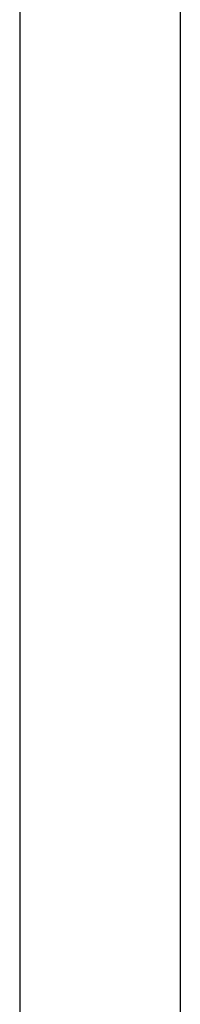
# Model space of a CAD drawing. Units: millimetres. Extents: x 44917.5 to 44927.2, y 1451.9 to 1501.1.
# Drawn here: x 44919.9 to 44921, y 1488.7 to 1494.9 of the extents above; entities that cross this region are included whole.
import ezdxf

# ---------------------------------------------------------------- set-up
doc = ezdxf.new("R2010")
doc.units = ezdxf.units.MM
doc.layers.add('sup-VIS', color=7, linetype='Continuous')

msp = doc.modelspace()

# ---------------------------------------------------------------- linework, layer by layer
at = {"layer": 'sup-VIS'}
for points, knots in [([(44919.9494, 1496.2387, 4247.0476), (44919.9494, 1495.9049, 4247.0476), (44919.9494, 1495.5795, 4247.0476), (44919.9494, 1494.9366, 4247.0476), (44919.9494, 1494.6196, 4247.0476), (44919.9494, 1494.2509, 4247.0476)], [0.0135871, 0.0135871, 0.0135871, 0.0135871, 0.5, 0.5, 1, 1, 1, 1]), ([(44920.9655, 1496.2387, 4247.0476), (44920.9655, 1495.9049, 4247.0476), (44920.9655, 1495.5795, 4247.0476), (44920.9655, 1494.9366, 4247.0476), (44920.9655, 1494.6196, 4247.0476), (44920.9655, 1494.2509, 4247.0476)], [0.0135871, 0.0135871, 0.0135871, 0.0135871, 0.5, 0.5, 1, 1, 1, 1]), ([(44919.9494, 1494.2509, 4247.0476), (44919.9494, 1493.9521, 4247.0476), (44919.9494, 1493.6666, 4247.0476), (44919.9494, 1493.1146, 4247.0476), (44919.9494, 1492.849, 4247.0476), (44919.9494, 1492.5438, 4247.0476)], [0.0135871, 0.0135871, 0.0135871, 0.0135871, 0.5, 0.5, 1, 1, 1, 1]), ([(44920.9655, 1494.2509, 4247.0476), (44920.9655, 1493.9521, 4247.0476), (44920.9655, 1493.6666, 4247.0476), (44920.9655, 1493.1146, 4247.0476), (44920.9655, 1492.849, 4247.0476), (44920.9655, 1492.5438, 4247.0476)], [0.0135871, 0.0135871, 0.0135871, 0.0135871, 0.5, 0.5, 1, 1, 1, 1]), ([(44919.9494, 1492.5438, 4247.0476), (44919.9494, 1492.3065, 4247.0476), (44919.9494, 1492.056, 4247.0476), (44919.9494, 1491.529, 4247.0476), (44919.9494, 1491.2524, 4247.0476), (44919.9494, 1490.8725, 4247.0476)], [0, 0, 0, 0, 0.5, 0.5, 1, 1, 1, 1]), ([(44920.9655, 1492.5438, 4247.0476), (44920.9655, 1492.3065, 4247.0476), (44920.9655, 1492.056, 4247.0476), (44920.9655, 1491.529, 4247.0476), (44920.9655, 1491.2524, 4247.0476), (44920.9655, 1490.8725, 4247.0476)], [0, 0, 0, 0, 0.5, 0.5, 1, 1, 1, 1]), ([(44919.9494, 1490.8725, 4247.0476), (44919.9494, 1490.5826, 4247.0476), (44919.9494, 1490.2845, 4247.0476), (44919.9494, 1489.672, 4247.0476), (44919.9494, 1489.3575, 4247.0476), (44919.9494, 1488.9344, 4247.0476)], [0, 0, 0, 0, 0.5, 0.5, 1, 1, 1, 1]), ([(44920.9655, 1490.8725, 4247.0476), (44920.9655, 1490.5826, 4247.0476), (44920.9655, 1490.2845, 4247.0476), (44920.9655, 1489.672, 4247.0476), (44920.9655, 1489.3575, 4247.0476), (44920.9655, 1488.9344, 4247.0476)], [0, 0, 0, 0, 0.5, 0.5, 1, 1, 1, 1]), ([(44919.9494, 1488.9344, 4247.0476), (44919.9494, 1488.6116, 4247.0476), (44919.9494, 1488.2862, 4247.0476), (44919.9494, 1487.6299, 4247.0476), (44919.9494, 1487.299, 4247.0476), (44919.9494, 1486.9135, 4247.0476)], [0, 0, 0, 0, 0.5, 0.5, 1, 1, 1, 1]), ([(44920.9655, 1488.9344, 4247.0476), (44920.9655, 1488.6116, 4247.0476), (44920.9655, 1488.2862, 4247.0476), (44920.9655, 1487.6299, 4247.0476), (44920.9655, 1487.299, 4247.0476), (44920.9655, 1486.9135, 4247.0476)], [0, 0, 0, 0, 0.5, 0.5, 1, 1, 1, 1])]:
    msp.add_open_spline(points, degree=3, knots=knots, dxfattribs=at)

doc.saveas('drawing.dxf')
